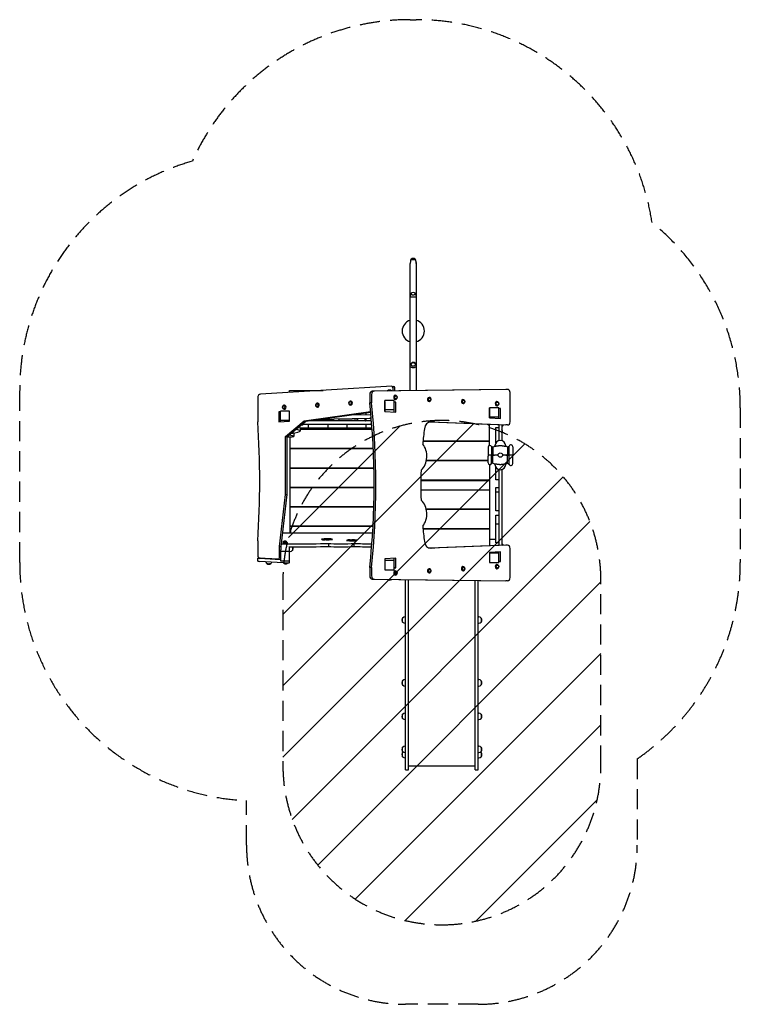
# Model space of a CAD drawing. Units: millimetres. Extents: x -2286 to 2246, y -3083 to 3109.
import ezdxf

# ---------------------------------------------------------------- set-up
doc = ezdxf.new("R2010")
doc.units = ezdxf.units.MM
doc.header["$LTSCALE"] = 20
doc.linetypes.add('HIDDEN', pattern=[9.525, 6.35, -3.175])
for name, color, linetype in [('2d', 230, 'Continuous'), ('EN-Free_Space', 10, 'HIDDEN'), ('EN-Free_Space_Hatch', 10, 'HIDDEN'), ('EN-Safetyzone', 93, 'HIDDEN')]:
    doc.layers.add(name, color=color, linetype=linetype)

msp = doc.modelspace()

# ---------------------------------------------------------------- hatches: boundary and pattern name
at = {"layer": 'EN-Free_Space_Hatch'}
h = msp.add_hatch(dxfattribs=at)
h.set_pattern_fill('ANSI31', color=256, scale=100)
edge = h.paths.add_edge_path()
edge.add_line((-630.9, -411.6), (-630.9, -1582.8))
edge.add_arc((369.1, -1582.8), 1000, 180, 270)
edge.add_arc((369.1, -1582.8), 1000, 270, 360)
edge.add_line((1369.1, -1582.8), (1369.1, -411.6))
edge.add_arc((369.1, -411.6), 1000, 0, 90)
edge.add_arc((369.1, -411.6), 1000, 90, 180)

# ---------------------------------------------------------------- linework, layer by layer
at = {"layer": '2d'}
for p, q in [((169.6, 775.9), (169.6, 1576.7)), ((171.2, 1590.9), (170.4, 1575.9)), ((206.1, 1590.9), (206.9, 1575.9)), ((207.6, 1576.7), (207.6, 776.4)), ((171.2, 1377.7), (170.4, 1365.8)), ((206.1, 1377.7), (206.9, 1365.8)), ((171.4, 939.2), (170.6, 934.2)), ((205.9, 939.2), (206.7, 934.2)), ((53.6, 803.8), (-772.8, 753.4)), ((-588.9, 764.6), (-588.9, 777.5)), ((-588.9, 777.5), (-377.2, 777.5)), ((-84.6, 752.7), (-84.6, 699.7)), ((-73.8, 752.7), (-73.8, 699.7)), ((771, 783.9), (-68.4, 772.7)), ((781.9, 783.9), (-57.5, 772.7)), ((54.8, 803.8), (65.7, 802.4)), ((61.8, 774.4), (61.8, 794.3)), ((72.7, 774.6), (72.7, 793)), ((782, 783.9), (771.2, 783.9)), ((798.4, 580.3), (798.4, 763.9)), ((-789.2, 732.4), (-789.2, 580.9)), ((-73.8, 699.7), (-84.6, 699.7)), ((11.1, 707.3), (10.9, 707.3)), ((10.9, 707.3), (10.9, 645.1)), ((11.1, 706.6), (10.9, 706.6)), ((11.1, 703.9), (10.9, 703.9)), ((10.9, 697.8), (11.1, 697.7)), ((69.1, 714.7), (11.1, 714.7)), ((11.1, 645.1), (11.1, 714.7)), ((69.1, 641.4), (69.1, 714.7)), ((80.4, 703), (69.1, 703.7)), ((69.5, 703), (69.1, 703)), ((69.5, 700.4), (69.1, 700.4)), ((69.1, 694.2), (69.5, 694.2)), ((80.4, 703), (69.5, 703)), ((69.5, 641.4), (69.5, 703)), ((80.4, 640.7), (80.4, 703)), ((-646.9, 643.5), (-656.7, 642.9)), ((-656.7, 642.9), (-646.9, 641.7)), ((-656.7, 642.9), (-656.7, 581.1)), ((-588.9, 647.8), (-646.9, 647.8)), ((-646.9, 581.9), (-646.9, 647.8)), ((-588.9, 585.3), (-588.9, 647.8)), ((-588.8, 647), (-588.9, 647)), ((-588.8, 645), (-588.9, 645)), ((-588.8, 643), (-588.9, 643)), ((-588.8, 624.1), (-588.9, 624.1)), ((-588.8, 585.3), (-588.8, 647)), ((-497.7, 586.6), (-79.1, 644.2)), ((-486.8, 585.2), (-78.8, 641.4)), ((-77.2, 624), (-225.9, 621.2)), ((-108.9, 637.3), (-108.9, 623.4)), ((10.9, 666), (11.1, 665.9)), ((10.9, 654.4), (11.1, 654.3)), ((10.9, 653.7), (11.1, 653.8)), ((10.9, 645.1), (80.4, 640.7)), ((11.1, 656.9), (69.1, 656.9)), ((69.1, 663.6), (69.5, 663.6)), ((669.1, 667.2), (668.9, 667.2)), ((668.9, 667.2), (668.9, 605)), ((669.1, 666.5), (668.9, 666.5)), ((669.1, 663.8), (668.9, 663.8)), ((668.9, 657.6), (669.1, 657.6)), ((668.9, 637.7), (669.1, 637.7)), ((669.1, 632.5), (668.9, 632.5)), ((727.1, 668.5), (669.1, 668.5)), ((669.1, 605), (669.1, 668.5)), ((727.1, 601.3), (727.1, 668.5)), ((738.3, 662.9), (727.1, 663.6)), ((727.5, 662.9), (727.1, 662.9)), ((727.5, 638.8), (727.1, 638.8)), ((738.3, 662.9), (727.5, 662.9)), ((727.5, 601.3), (727.5, 662.9)), ((738.3, 600.6), (738.3, 662.9)), ((-656.7, 581.1), (-588.8, 585.3)), ((-646.9, 590), (-588.9, 590)), ((-614.5, 488.7), (-497.7, 586.6)), ((-603.6, 487.4), (-486.8, 585.2)), ((-77.3, 563.2), (-502.7, 563.8)), ((-500.6, 565.5), (-500.6, 566)), ((-497.7, 586.6), (-486.8, 585.2)), ((-74, 586.5), (-473.4, 587.1)), ((-468.9, 587.1), (-468.9, 587.7)), ((-468.9, 543.3), (-468.9, 563.7)), ((-465.5, 587.1), (-465.5, 588.2)), ((-81.7, 600.5), (-424, 593.9)), ((-417.2, 594), (-417.2, 592.4)), ((-403.6, 591.2), (-327.1, 590.8)), ((-348.9, 563.6), (-348.9, 543.3)), ((-311.9, 596.1), (-311.9, 592.1)), ((-277.4, 596.7), (-280.4, 591.9)), ((-277.3, 596.7), (-279.1, 593.7)), ((-266.7, 590.6), (-176.6, 590.1)), ((-228.9, 563.4), (-228.9, 543.3)), ((-175.7, 598.5), (-183.2, 598.5)), ((-161.5, 597.3), (-161.5, 591.4)), ((-113.2, 586.6), (-113.2, 599.9)), ((-109.9, 600), (-109.9, 595.1)), ((-108.9, 600), (-108.9, 586.5)), ((-108.9, 563.2), (-108.9, 543.3)), ((-84.1, 602.5), (-84.1, 603)), ((-79.3, 564.9), (-79.3, 565.4)), ((325.1, 578), (289.6, 578)), ((295.3, 579.2), (770.6, 560.3)), ((300.7, 579.4), (781.5, 560.3)), ((668.9, 605), (738.3, 600.6)), ((669.1, 610.7), (727.1, 610.7)), ((669.1, 430.5), (669.1, 564.3)), ((727.1, 562), (727.1, 461.4)), ((746.1, 561.3), (746.1, 461.4)), ((746.1, 561.3), (746.1, 552)), ((752.1, 561), (752.1, 555.9)), ((782, 560.3), (771.2, 560.3)), ((-562.2, 506.9), (-562.2, 488)), ((-524.2, 543.3), (-108.9, 543.3)), ((-523.2, 541.2), (-523.2, 522.3)), ((-523.2, 535.5), (-70, 535.5)), ((-523.2, 533.5), (-69.9, 533.5)), ((-108.9, 543.3), (-70.6, 543.3)), ((708.1, 543.8), (727.1, 543.8)), ((708.1, 447.3), (708.1, 543.8)), ((-614.5, 488.7), (-603.6, 487.4)), ((-614.5, 123.6), (-614.5, 488.7)), ((-603.6, 122.2), (-603.6, 487.4)), ((-588.2, 485.1), (-588.2, -121)), ((669.1, 456), (250.1, 456)), ((669.1, 458), (250.3, 458)), ((611.1, 458), (611.1, 456)), ((-588.2, 413.5), (-62.8, 413.5)), ((-588.2, 411.5), (-62.7, 411.5)), ((-530.9, 413.5), (-530.9, 411.5)), ((660.6, 419.8), (660.6, 376.8)), ((681.7, 424.2), (681.7, 372.3)), ((689.5, 421.2), (681.7, 424.2)), ((689.5, 375.4), (681.7, 372.3)), ((689.5, 421.2), (689.5, 375.4)), ((702.6, 425.9), (702.6, 428.8)), ((770.6, 428.8), (770.6, 425.9)), ((780.8, 422.4), (791.3, 427.3)), ((780.8, 422.4), (780.8, 374.2)), ((780.8, 374.2), (788.1, 370.8)), ((791.3, 314.3), (791.3, 427.3)), ((815.6, 423.3), (815.6, 373.3)), ((660.6, 334), (271.1, 334)), ((660.6, 336), (271.6, 336)), ((611.1, 336), (611.1, 334)), ((660.6, 321.8), (660.6, 364.8)), ((669.1, 311.1), (669.1, -200.3)), ((681.7, 317.3), (681.7, 369.2)), ((689.5, 366.2), (681.7, 369.2)), ((689.5, 320.4), (681.7, 317.3)), ((689.5, 320.4), (689.5, 366.2)), ((702.6, 312.8), (702.6, 315.7)), ((770.6, 315.7), (770.6, 312.8)), ((780.8, 367.4), (788.1, 370.8)), ((780.8, 319.2), (780.8, 367.4)), ((780.8, 319.2), (791.3, 314.3)), ((815.6, 318.3), (815.6, 368.3)), ((-588.2, 291.5), (-58.6, 291.5)), ((-588.2, 289.5), (-58.5, 289.5)), ((-530.9, 291.5), (-530.9, 289.5)), ((708.1, 215.8), (708.1, 294.2)), ((727.1, 280.1), (727.1, -198)), ((746.1, 280.1), (746.1, -197.2)), ((669.1, 214), (236.3, 214)), ((236.3, 212), (669.1, 212)), ((611.1, 214), (611.1, 212)), ((727.1, 215.8), (708.1, 215.8)), ((-588.2, 169.5), (-57.4, 169.5)), ((-588.2, 167.5), (-57.4, 167.5)), ((-530.9, 169.5), (-530.9, 167.5)), ((236.3, 152), (669.1, 152)), ((669.1, 150), (236.3, 150)), ((611.1, 152), (611.1, 150)), ((708.1, 166.8), (727.1, 166.8)), ((708.1, 19.6), (708.1, 166.8)), ((708.1, 139.5), (727.1, 139.5)), ((-652.6, -203), (-614.5, 123.6)), ((-641.7, -204.4), (-603.6, 122.2)), ((-614.5, 123.6), (-603.6, 122.2)), ((-588.2, 47.5), (-59.2, 47.5)), ((-588.2, 45.5), (-59.3, 45.5)), ((-530.9, 47.5), (-530.9, 45.5)), ((669.1, 30), (271.1, 30)), ((669.1, 28), (271.6, 28)), ((611.1, 30), (611.1, 28)), ((727.1, 19.6), (708.1, 19.6)), ((708.1, -6), (727.1, -6)), ((708.1, -180.2), (708.1, -6)), ((708.1, -60.6), (727.1, -60.6)), ((-66.7, -121), (-632, -121)), ((-588.2, -74.5), (-64, -74.5)), ((-588.2, -75.5), (-64.1, -75.5)), ((-530.9, -74.5), (-530.9, -75.5)), ((669.1, -92), (250.1, -92)), ((669.1, -94), (250.3, -94)), ((611.1, -92), (611.1, -94)), ((-789.2, -168), (-789.2, -264.8)), ((-381.4, -159.2), (-381.4, -161.2)), ((-373.1, -157.4), (-373.1, -161.5)), ((-350.1, -156.6), (-350.1, -161.7)), ((-344.7, -184), (-344.7, -202.9)), ((-340.2, -160.5), (-340.2, -161)), ((-335.2, -160.9), (-335.2, -160.6)), ((-335.2, -160.9), (-335.2, -160.6)), ((-218.7, -164.6), (-218.7, -167)), ((-211.8, -166.9), (-211.8, -167.4)), ((-201.9, -163), (-201.9, -168.2)), ((-185.7, -184.6), (-185.7, -203.5)), ((-178.9, -163.8), (-178.9, -167.9)), ((-170.6, -165.6), (-170.6, -167.6)), ((669.1, -157.4), (708.1, -157.4)), ((727.1, -180.2), (708.1, -180.2)), ((-652.6, -203), (-641.7, -204.4)), ((-652.6, -271.8), (-652.6, -203)), ((-646.9, -224.8), (-646.9, -294)), ((-588.9, -236.2), (-646.9, -236.2)), ((-641.7, -224.1), (-641.7, -204.4)), ((-639.7, -187.1), (-553.3, -187.3)), ((-588.9, -305.1), (-588.9, -204.5)), ((-588.9, -206.1), (-553.3, -206.2)), ((-588.9, -235.1), (-586.1, -235.1)), ((-570.7, -206.2), (-570.7, -228.1)), ((325.1, -214), (289.6, -214)), ((770.6, -196.2), (295.3, -215.2)), ((781.5, -196.2), (300.7, -215.4)), ((738.3, -236.6), (668.9, -240.9)), ((668.9, -240.9), (668.9, -303.2)), ((669.1, -240.9), (669.1, -304.5)), ((727.1, -246.7), (669.1, -246.7)), ((727.1, -304.5), (727.1, -237.3)), ((727.5, -298.8), (727.5, -237.3)), ((738.3, -298.8), (738.3, -236.6)), ((752.1, -192.3), (752.1, -197)), ((782, -196.2), (771.2, -196.2)), ((798.4, -399.8), (798.4, -216.2)), ((-788.1, -296), (-788.1, -277.1)), ((-782.3, -274.2), (-774.4, -275.2)), ((-781.9, -274.2), (-661.7, -282.2)), ((-646.9, -286.8), (-777.4, -278.9)), ((-628.2, -306.9), (-777.4, -297.8)), ((-646.9, -294), (-588.9, -294)), ((80.4, -276.7), (10.9, -281)), ((10.9, -281), (10.9, -343.3)), ((11.1, -281), (11.1, -350.7)), ((69.1, -292.9), (11.1, -292.9)), ((69.1, -350.7), (69.1, -277.4)), ((69.5, -292.7), (69.1, -292.7)), ((69.5, -338.9), (69.5, -277.4)), ((80.4, -338.9), (80.4, -276.7)), ((669.1, -273.8), (668.9, -273.8)), ((669.1, -292.7), (668.9, -292.7)), ((668.9, -293.6), (669.1, -293.6)), ((669.1, -299.8), (668.9, -299.8)), ((668.9, -302.5), (669.1, -302.5)), ((668.9, -303.2), (669.1, -303.1)), ((669.1, -304.5), (727.1, -304.5)), ((727.5, -275.2), (727.1, -275.2)), ((727.1, -298.8), (727.5, -298.8)), ((727.1, -299.5), (738.3, -298.8)), ((738.3, -298.8), (727.5, -298.8)), ((-73.8, -335.7), (-84.6, -335.7)), ((-84.6, -335.7), (-84.6, -388.7)), ((-73.8, -335.7), (-73.8, -388.7)), ((10.9, -342.6), (11.1, -342.6)), ((10.9, -343.3), (11.1, -343.3)), ((11.1, -350.7), (69.1, -350.7)), ((69.1, -330.2), (69.5, -330.2)), ((69.5, -336.3), (69.1, -336.4)), ((69.1, -339), (69.5, -338.9)), ((69.1, -339.6), (80.4, -338.9)), ((80.4, -338.9), (69.5, -338.9)), ((-68.4, -408.7), (771, -419.8)), ((-57.5, -408.7), (781.9, -419.8)), ((140.1, -1607.8), (140.1, -411.4)), ((159.1, -1607.8), (159.1, -411.7)), ((579.1, -1607.8), (579.1, -417.3)), ((598.1, -1607.8), (598.1, -417.5)), ((782, -419.8), (771.2, -419.8)), ((122, -679.7), (122, -653.7)), ((140.1, -646.7), (137.3, -646.7)), ((598.1, -646.7), (600.9, -646.7)), ((616.3, -653.7), (616.3, -679.7)), ((140.1, -686.7), (137.3, -686.7)), ((598.1, -686.7), (600.9, -686.7)), ((122, -1074.2), (122, -1048.2)), ((140.1, -1041.2), (137.3, -1041.2)), ((598.1, -1041.2), (600.9, -1041.2)), ((616.3, -1048.2), (616.3, -1074.2)), ((140.1, -1081.2), (137.3, -1081.2)), ((598.1, -1081.2), (600.9, -1081.2)), ((122, -1285.3), (122, -1259.3)), ((140.1, -1252.3), (137.3, -1252.3)), ((140.1, -1292.3), (137.3, -1292.3)), ((598.1, -1252.3), (600.9, -1252.3)), ((598.1, -1292.3), (600.9, -1292.3)), ((616.3, -1259.3), (616.3, -1285.3)), ((122, -1492.7), (122, -1466.7)), ((140.1, -1459.7), (137.3, -1459.7)), ((598.1, -1459.7), (600.9, -1459.7)), ((616.3, -1466.7), (616.3, -1492.7)), ((122, -1525.8), (122, -1499.8)), ((140.1, -1499.7), (137.3, -1499.7)), ((140.1, -1532.8), (137.3, -1532.8)), ((598.1, -1499.7), (600.9, -1499.7)), ((598.1, -1532.8), (600.9, -1532.8)), ((616.3, -1499.8), (616.3, -1525.8)), ((140.1, -1607.8), (159.1, -1607.8)), ((159.1, -1582.8), (579.1, -1582.8)), ((579.1, -1607.8), (598.1, -1607.8))]:
    msp.add_line(p, q, dxfattribs=at)
msp.add_circle((736.6, 370.8), 13.8, dxfattribs=at)
for centre, radius, start, end in [((188.6, 1576.7), 19, 159.92309, 180), ((188.6, 1589.9), 17.5, 135.64914, 176.96348), ((188.6, 1590.9), 17, 43.31354, 136.68646), ((188.6, 1589.9), 17.5, 3.03652, 44.35086), ((188.6, 1576.7), 19, 0, 20.07691), ((188.6, 1376.5), 17.5, 127.14413, 176.16682), ((188.6, 1377.2), 17, 59.96578, 120.03422), ((188.6, 1376.5), 17.5, 3.83318, 52.85587), ((189.1, 1151.1), 70, 106.17496, 253.82504), ((189.1, 1151.1), 70, 285.32451, 74.67549), ((188.6, 936.6), 17.5, 8.58504, 171.41496), ((39.8, 759.6), 20, 129.71675, 134.30502), ((39.8, 759.8), 20, 49.71495, 130.28505), ((39.8, 759.6), 20, 47.22089, 50.28325), ((61.4, 685.4), 8, 347.09468, 357.54639), ((-512.9, 578.6), 18, 260.4703, 312.96794), ((-71.8, 615.5), 18, 227.03205, 259.93916), ((-67, 577.9), 18, 227.03205, 254.13784), ((669.1, 576.5), 17.5, 221.71001, 270), ((669.1, 592.6), 17.5, 90, 90.91559), ((737.9, 565.3), 17, 326.96099, 345.16514), ((741.8, 565.3), 14, 288.20983, 317.55218), ((730.1, 522.6), 20, 323.48, 36.52), ((736.6, 428.8), 34, 0, 180), ((803.1, 423.3), 12.5, 0, 161.42033), ((671.6, 419.8), 11, 23.90062, 180), ((671.6, 376.8), 11, 180, 213.05573), ((671.6, 376.8), 11, 326.94427, 336.09938), ((736.6, 310.8), 120, 106.45925, 113.11151), ((736.6, 485.8), 120, 246.88849, 253.40216), ((736.6, 310.8), 120, 68.4248, 73.54075), ((736.6, 485.8), 120, 286.59784, 291.5752), ((803.1, 373.3), 12.5, 348.46304, 0), ((671.6, 364.8), 11, 146.94427, 180), ((671.6, 321.8), 11, 180, 336.09938), ((671.6, 364.8), 11, 23.90062, 33.05573), ((736.6, 255.8), 120, 106.59784, 113.11151), ((736.6, 430.8), 120, 246.88849, 253.54075), ((736.6, 312.8), 34, 180, 0), ((736.6, 430.8), 120, 286.45925, 291.5752), ((736.6, 255.8), 120, 68.4248, 73.40216), ((803.1, 318.3), 12.5, 198.57967, 0), ((803.1, 368.3), 12.5, 0, 11.53696), ((-617.9, -187.2), 17, 57.29904, 122.70096), ((-586.1, -215.1), 20, 270, 320.02151), ((-585.9, -215.1), 20, 319.4584, 26.56234), ((-585.9, -199.8), 20, 337.45026, 341.3432), ((741.8, -201.8), 14, 42.44782, 71.78623), ((737.9, -201.7), 17, 16.47681, 33.03901), ((-719.7, -295.5), 20, 193.44538, 230.28325), ((-719.7, -295.5), 20, 309.71675, 339.57009), ((-719.7, -295.6), 20, 229.71495, 310.28505), ((-613.9, -296.9), 17, 238.16418, 301.83582), ((40.1, -395.6), 20, 225.63284, 230.28325), ((40.1, -395.7), 20, 229.71495, 310.28505), ((40.1, -395.6), 20, 309.71675, 312.84125), ((137.2, -666.7), 20, 139.4584, 220.5416), ((137.3, -666.7), 20, 90, 140.02151), ((137.3, -666.7), 20, 219.97849, 270), ((600.9, -666.7), 20, 39.97849, 90), ((600.9, -666.7), 20, 270, 320.02151), ((601.1, -666.7), 20, 319.4584, 40.5416), ((137.2, -1061.2), 20, 139.4584, 220.5416), ((137.3, -1061.2), 20, 90, 140.02151), ((600.9, -1061.2), 20, 39.97849, 90), ((601.1, -1061.2), 20, 319.4584, 40.5416), ((137.3, -1061.2), 20, 219.97849, 270), ((600.9, -1061.2), 20, 270, 320.02151), ((137.2, -1272.3), 20, 139.4584, 220.5416), ((137.3, -1272.3), 20, 90, 140.02151), ((137.3, -1272.3), 20, 219.97849, 270), ((600.9, -1272.3), 20, 39.97849, 90), ((600.9, -1272.3), 20, 270, 320.02151), ((601.1, -1272.3), 20, 319.4584, 40.5416), ((137.2, -1479.7), 20, 139.4584, 220.5416), ((137.3, -1479.7), 20, 90, 140.02151), ((600.9, -1479.7), 20, 39.97849, 90), ((601.1, -1479.7), 20, 319.4584, 40.5416), ((137.2, -1512.8), 20, 139.4584, 220.5416), ((137.3, -1479.7), 20, 219.97849, 270), ((137.3, -1512.8), 20, 124.11742, 140.02151), ((137.3, -1512.8), 20, 219.97849, 270), ((600.9, -1479.7), 20, 270, 320.02151), ((600.9, -1512.8), 20, 270, 320.02151), ((600.9, -1512.8), 20, 39.97849, 55.88258), ((601.1, -1512.8), 20, 319.4584, 40.5416)]:
    msp.add_arc(centre, radius, start, end, dxfattribs=at)
for centre, major_axis, ratio, start_param, end_param in [((188.6, 1602.2), (12.5, 0), 0.15455, 2.996901, 6.283185), ((188.6, 1602.2), (12.5, 0), 0.15455, 0, 0.144691), ((188.6, 1386.2), (12.5, 0), 0.62219, 2.319518, 6.283185), ((188.6, 1386.2), (12.5, 0), 0.62219, 0, 0.822074), ((-772.8, 733.4), (-2.5, -19.8), 0.816035, 3.292958, 4.863754), ((-68.2, 752.7), (0, 20), 0.820178, 0.010922, 1.570796), ((-57.4, 752.7), (0, 20), 0.820178, 0.010922, 1.570796), ((39.8, 774.9), (-13, 0), 0.087156, 3.092663, 6.283185), ((39.8, 774.9), (-13, 0), 0.087156, 0, 0.04893), ((39.8, 774.9), (12.8, 0), 0.087156, 1.570796, 3.037058), ((39.8, 774.9), (12.8, 0), 0.087156, 0.104535, 1.570796), ((53.6, 793.8), (-1.24, -9.92), 0.816035, 1.722695, 3.292958), ((76.5, 734.3), (0, -13.2), 0.820178, 2.650469, 6.284022), ((64.5, 792.5), (1.24, 9.92), 0.816035, 4.864288, 6.283185), ((771.2, 763.9), (0, -20), 0.820178, 3.141593, 3.152514), ((782, 763.9), (0, -20), 0.820178, 1.570796, 3.152514), ((-622.2, 671.9), (1.6, 13.1), 0.816035, 4.863754, 6.7662), ((-413.3, 684.6), (1.6, 13.1), 0.816035, 2.658578, 4.863754), ((-413.3, 684.6), (1.6, 13.1), 0.816035, 4.863754, 6.7662), ((-204.4, 697.4), (1.6, 13.1), 0.816035, 2.658578, 4.863754), ((-204.4, 697.4), (1.6, 13.1), 0.816035, 4.863754, 6.7662), ((-3376.1, 182), (0, 4046.4), 0.820178, 4.584089, 4.840689), ((-3365.2, 182), (0, 4046.4), 0.820178, 4.584089, 4.840689), ((10.6, 671.2), (1.4, 10.9), 0.816035, 0.091721, 0.118353), ((64.6, 692.9), (1.24, 9.92), 0.816035, 3.888307, 3.943813), ((76.5, 734.3), (0, -13.2), 0.820178, 0.000837, 0.491124), ((289.5, 721), (0, -13.2), 0.820178, 2.650469, 6.284022), ((289.5, 721), (0, -13.2), 0.820178, 0.000837, 0.491124), ((502.5, 707.6), (0, -13.2), 0.820178, 2.650469, 6.284022), ((502.5, 707.6), (0, -13.2), 0.820178, 0.000837, 0.491124), ((715.4, 694.3), (0, -13.2), 0.820178, 2.650469, 6.284022), ((715.4, 694.3), (0, -13.2), 0.820178, 0.000837, 0.491124), ((-622.2, 671.9), (1.6, 13.1), 0.816035, 2.658578, 4.863754), ((-4482.1, -18.9), (-558.8, -4489.1), 0.816035, 1.63897, 1.805353), ((-512.9, 565.5), (-12.3, 0), 0.087156, 3.124862, 4.396933), ((-512.9, 566), (-12.3, 0), 0.087156, 3.141593, 4.347591), ((-512.9, 565.5), (-12.3, 0), 0.087156, 3.048296, 3.124862), ((-402.9, 592.4), (-14.4, 0), 0.087156, 0, 1.518436), ((-326.3, 592.1), (-14.4, 0), 0.087156, 1.518436, 3.141593), ((-266, 591.8), (-14.4, 0), 0.087156, 6.230825, 7.801622), ((-175.9, 591.4), (-14.4, 0), 0.087156, 1.518436, 3.141593), ((-175.9, 597.3), (-14.4, 0), 0.087156, 3.141593, 4.700142), ((-71.8, 603), (-12.3, 0), 0.087156, 5.014952, 6.266455), ((-71.8, 602.5), (-12.3, 0), 0.087156, 5.011323, 6.266455), ((-71.8, 603), (-12.3, 0), 0.087156, 6.266455, 6.283185), ((-71.8, 602.5), (-12.3, 0), 0.087156, 6.266455, 6.376482), ((-67, 565.4), (-12.3, 0), 0.087156, 5.162698, 6.266455), ((-67, 564.9), (-12.3, 0), 0.087156, 5.159202, 6.266455), ((-67, 565.4), (-12.3, 0), 0.087156, 6.266455, 6.283185), ((-67, 564.9), (-12.3, 0), 0.087156, 6.266455, 6.376482), ((299.3, 529.5), (0, -50), 0.820178, 3.108946, 4.565054), ((771.2, 580.3), (0, -20), 0.820178, 6.250538, 6.283185), ((782, 580.3), (0, -20), 0.820178, 6.250538, 6.283185), ((782, 580.3), (0, -20), 0.820178, 0, 1.570796), ((-704.3, 488), (142.1, 0), 0.087156, 0, 0.677718), ((-815.2, 522.3), (-292, 0), 0.087156, 2.507731, 3.141593), ((-704.3, 506.9), (142.1, 0), 0.087156, 0, 0.185029), ((-815.2, 522.3), (-292, 0), 0.087156, 3.141593, 3.568206), ((-815.2, 541.2), (-292, 0), 0.087156, 3.141593, 3.387262), ((2205.9, 184.5), (0, -2400), 0.820178, 4.565054, 4.605551), ((-596.2, 491.3), (-72.2, 0), 0.087156, 1.468002, 1.570796), ((-596.2, 488), (-34, 0), 0.087156, 1.570796, 3.141593), ((185.5, 363.9), (0, -108.6), 0.820178, 0.643515, 2.352686), ((1263.6, 182), (0, -1253), 0.820178, 4.636536, 4.788242), ((185.5, 0.2), (0, 108.6), 0.820178, 3.930499, 5.639671), ((2205.9, 179.6), (0, 2400), 0.820178, 1.677635, 1.718132), ((-617.9, -179), (-13.2, 0), 0.087156, 6.2544, 9.453563), ((-617.9, -173), (-9.4, 0), 0.087156, 5.978581, 9.729382), ((-617.9, -173), (-9.27, 0), 0.087156, 6.148256, 9.559707), ((-541.8, -138.2), (-550, 0), 0.089311, 1.549812, 1.937353), ((-377.8, -158.3), (-11, 0), 0.089311, 4.263321, 7.526062), ((-373.3, -160.2), (-13.8, 0), 0.089311, 5.33747, 8.850965), ((-362, -156.9), (-12.4, 0), 0.089311, 3.404683, 6.752977), ((-350.9, -160.8), (-11, 0), 0.089311, 0.140709, 3.141555), ((-339.5, -157.2), (-12.4, 0), 0.089311, 3.141555, 5.738809), ((-262.9, -178.9), (-100, 0), 0.089311, 0.612712, 2.451748), ((-350.9, -160.8), (-11, 0), 0.089311, 3.141555, 3.388359), ((-335.2, -159.4), (-13.8, 0), 0.089311, 1.195628, 1.568516), ((-335.2, -159.4), (17.1, 0), 0.089311, 4.710109, 6.283148), ((-339.5, -157.2), (-12.4, 0), 0.089311, 2.440957, 3.141555), ((-335.2, -159.4), (17.1, 0), 0.089311, 6.283148, 7.54837), ((-216.8, -165.8), (13.7, 0), 0.089311, 1.709438, 5.087482), ((-212.5, -163.6), (12.4, 0), 0.089311, 0.544302, 4.18722), ((-201.1, -167.2), (11, 0), 0.089311, 2.894752, 6.142402), ((-190, -163.3), (12.4, 0), 0.089311, 6.283148, 9.161613), ((-178.7, -166.6), (13.8, 0), 0.089311, 3.715331, 6.283148), ((25.8, -139.2), (-550, 0), 0.089311, 1.175956, 1.3934), ((-190, -163.3), (12.4, 0), 0.089311, 5.813319, 6.283148), ((-174.2, -164.7), (11, 0), 0.089311, 6.283148, 8.302975), ((-174.2, -164.7), (11, 0), 0.089311, 5.040234, 6.283148), ((-178.7, -166.6), (13.8, 0), 0.089311, 6.283148, 7.228826), ((299.3, -165.4), (0, 50), 0.820178, 1.718132, 3.141593), ((-541.8, -157.1), (-550, 0), 0.089311, 1.549812, 1.937353), ((-262.9, -197.8), (-100, 0), 0.089311, 0.612712, 2.451748), ((25.8, -158.1), (-550, 0), 0.089311, 1.175956, 1.390705), ((299.3, -165.4), (0, 50), 0.820178, 3.141593, 3.17424), ((771.2, -216.2), (0, 20), 0.820178, 0, 0.032647), ((782, -216.2), (0, 20), 0.820178, 4.712389, 6.315832), ((-781, -264.3), (-1.24, -9.92), 0.816035, 4.863754, 6.329831), ((-763.1, -277.1), (-25, 0), 0.087156, 5.548838, 6.283185), ((-763.1, -277.1), (-25, 0), 0.087156, 0, 0.959931), ((-763.1, -296), (-25, 0), 0.087156, 0, 0.959931), ((-1115.7, -249.3), (-450.1, 0), 0.087156, 2.407246, 2.427963), ((-660.8, -272.3), (-1.24, -9.92), 0.816035, 0.046645, 1.722161), ((-613.9, -305.1), (-25, 0), 0.087156, 0.959931, 3.141593), ((-719.7, -310.8), (13, 0), 0.087156, 3.092663, 6.332115), ((-719.7, -310.8), (12.8, 0), 0.087156, 3.246127, 6.178651), ((-613.9, -311.1), (-9.4, 0), 0.087156, 0.095798, 3.045794), ((76.5, -370.2), (0, -13.2), 0.820178, 2.650469, 6.284022), ((289.5, -356.9), (0, -13.2), 0.820178, 2.650469, 6.284022), ((289.5, -356.9), (0, -13.2), 0.820178, 0.000837, 0.491124), ((502.5, -343.6), (0, -13.2), 0.820178, 2.650469, 6.284022), ((502.5, -343.6), (0, -13.2), 0.820178, 0.000837, 0.491124), ((715.4, -330.3), (0, -13.2), 0.820178, 2.650469, 6.284022), ((715.4, -330.3), (0, -13.2), 0.820178, 0.000837, 0.491124), ((-68.2, -388.7), (0, -20), 0.820178, 4.712389, 6.272264), ((-57.4, -388.7), (0, -20), 0.820178, 4.712389, 6.272264), ((40.1, -410.9), (13, 0), 0.087156, 3.092663, 6.332115), ((40.1, -410.9), (-12.8, 0), 0.087156, 0.104535, 2.181662), ((40.1, -410.9), (-12.8, 0), 0.087156, 2.181662, 3.037058), ((76.5, -370.2), (0, -13.2), 0.820178, 0.000837, 0.491124), ((771.2, -399.8), (0, 20), 0.820178, 3.130671, 3.141593), ((782, -399.8), (0, 20), 0.820178, 3.130671, 3.141593), ((782, -399.8), (0, 20), 0.820178, 3.141593, 4.712389)]:
    msp.add_ellipse(centre, major_axis=major_axis, ratio=ratio, start_param=start_param, end_param=end_param, dxfattribs=at)
for centre, major_axis, ratio in [((188.6, 940.9), (12.5, 0), 0.936527), ((79.9, 734.3), (0, -9.4), 0.820178), ((79.9, 734.3), (0, -9.27), 0.820178), ((-625.6, 672.3), (1.16, 9.33), 0.816035), ((-625.6, 672.3), (1.14, 9.2), 0.816035), ((-416.7, 685.1), (1.16, 9.33), 0.816035), ((-416.7, 685.1), (1.14, 9.2), 0.816035), ((-207.8, 697.8), (1.16, 9.33), 0.816035), ((-207.8, 697.8), (1.14, 9.2), 0.816035), ((292.9, 721), (0, -9.4), 0.820178), ((292.9, 721), (0, -9.27), 0.820178), ((505.9, 707.6), (0, -9.4), 0.820178), ((505.9, 707.6), (0, -9.27), 0.820178), ((718.8, 694.3), (0, -9.4), 0.820178), ((718.8, 694.3), (0, -9.27), 0.820178), ((79.9, -370.2), (0, -9.4), 0.820178), ((79.9, -370.2), (0, -9.27), 0.820178), ((292.9, -356.9), (0, -9.4), 0.820178), ((292.9, -356.9), (0, -9.27), 0.820178), ((505.9, -343.6), (0, -9.4), 0.820178), ((505.9, -343.6), (0, -9.27), 0.820178), ((718.8, -330.3), (0, -9.4), 0.820178), ((718.8, -330.3), (0, -9.27), 0.820178)]:
    msp.add_ellipse(centre, major_axis=major_axis, ratio=ratio, dxfattribs=at)
for points, knots in [([(188.6, 1365.1), (187.3, 1365.1), (186, 1365.1), (184.4, 1365), (184.1, 1365), (183.5, 1365), (183.2, 1365), (182.3, 1364.9), (181.7, 1364.9), (180.6, 1364.9), (180, 1364.8), (179, 1364.7), (178.5, 1364.7), (177.1, 1364.6), (176.3, 1364.5), (174.7, 1364.3), (174, 1364.2), (173.4, 1364.1), (173.4, 1364.1), (173.4, 1364.1)], [0.10635041, 0.10635041, 0.10635041, 0.10635041, 0.11031102, 0.11031102, 0.11130117, 0.11130117, 0.11229132, 0.11229132, 0.11427163, 0.11427163, 0.11625193, 0.11625193, 0.11823223, 0.11823223, 0.12219284, 0.12219284, 0.12615345, 0.12615345, 0.12631817, 0.12631817, 0.12631817, 0.12631817]), ([(203.9, 1364.1), (203.9, 1364.1), (203.9, 1364.1), (203.6, 1364.2), (203.2, 1364.2), (202.6, 1364.3), (202.2, 1364.4), (201.1, 1364.5), (200.2, 1364.6), (198.8, 1364.7), (198.3, 1364.7), (197.3, 1364.8), (196.7, 1364.9), (195.6, 1364.9), (195, 1364.9), (194.1, 1365), (193.8, 1365), (193.2, 1365), (192.9, 1365), (191.9, 1365.1), (191.3, 1365.1), (190.3, 1365.1), (190, 1365.1), (189.3, 1365.1), (189, 1365.1), (188.6, 1365.1)], [0.0863013, 0.0863013, 0.0863013, 0.0863013, 0.08644703, 0.08644703, 0.08843736, 0.08843736, 0.0904277, 0.0904277, 0.09440838, 0.09440838, 0.09639872, 0.09639872, 0.09838906, 0.09838906, 0.1003794, 0.1003794, 0.10137457, 0.10137457, 0.10236974, 0.10236974, 0.10436007, 0.10436007, 0.10535524, 0.10535524, 0.10635041, 0.10635041, 0.10635041, 0.10635041]), ([(188.6, 919.9), (187.3, 919.9), (186, 920), (184.4, 920.2), (184.1, 920.3), (183.5, 920.4), (183.2, 920.4), (182.3, 920.6), (181.7, 920.7), (180.6, 921), (180, 921.2), (179, 921.6), (178.5, 921.7), (177.1, 922.3), (176.3, 922.8), (174.7, 923.7), (174, 924.3), (173.4, 924.8), (173.4, 924.8), (173.4, 924.9)], [0.10635041, 0.10635041, 0.10635041, 0.10635041, 0.11031102, 0.11031102, 0.11130117, 0.11130117, 0.11229132, 0.11229132, 0.11427163, 0.11427163, 0.11625193, 0.11625193, 0.11823223, 0.11823223, 0.12219284, 0.12219284, 0.12615345, 0.12615345, 0.12631817, 0.12631817, 0.12631817, 0.12631817]), ([(203.9, 924.9), (203.9, 924.8), (203.9, 924.8), (203.6, 924.5), (203.2, 924.3), (202.6, 923.8), (202.2, 923.5), (201.1, 922.8), (200.2, 922.4), (198.8, 921.8), (198.3, 921.6), (197.3, 921.2), (196.7, 921), (195.6, 920.7), (195, 920.6), (194.1, 920.4), (193.8, 920.4), (193.2, 920.3), (192.9, 920.2), (191.9, 920.1), (191.3, 920), (190.3, 920), (190, 920), (189.3, 919.9), (189, 919.9), (188.6, 919.9)], [0.0863013, 0.0863013, 0.0863013, 0.0863013, 0.08644703, 0.08644703, 0.08843736, 0.08843736, 0.0904277, 0.0904277, 0.09440838, 0.09440838, 0.09639872, 0.09639872, 0.09838906, 0.09838906, 0.1003794, 0.1003794, 0.10137457, 0.10137457, 0.10236974, 0.10236974, 0.10436007, 0.10436007, 0.10535524, 0.10535524, 0.10635041, 0.10635041, 0.10635041, 0.10635041]), ([(81.6, 722.6), (82.9, 723.4), (83.9, 724.4), (85.7, 726.5), (86.4, 727.7), (87.5, 730.4), (87.8, 731.7), (88.1, 734.6), (87.9, 736.1), (87.2, 739), (86.6, 740.5), (84.9, 743.1), (83.8, 744.3), (82.2, 745.6), (81.9, 745.8), (81.6, 745.9)], [3.632717, 3.632717, 3.632717, 3.632717, 3.923578, 3.923578, 4.24945, 4.24945, 4.614141, 4.614141, 5.00307, 5.00307, 5.382739, 5.382739, 5.723609, 5.723609, 5.792061, 5.792061, 5.792061, 5.792061]), ([(-625.7, 684.2), (-627, 683.5), (-628.2, 682.7), (-630.2, 680.8), (-631.1, 679.7), (-632.5, 677.2), (-633, 675.9), (-633.6, 673.1), (-633.7, 671.6), (-633.4, 668.6), (-633, 667.1), (-631.6, 664.2), (-630.7, 662.9), (-629.2, 661.4), (-628.9, 661.1), (-628.6, 660.9)], [0.381789, 0.381789, 0.381789, 0.381789, 0.671181, 0.671181, 0.996115, 0.996115, 1.361017, 1.361017, 1.751618, 1.751618, 2.133608, 2.133608, 2.475987, 2.475987, 2.557353, 2.557353, 2.557353, 2.557353]), ([(-416.8, 696.9), (-418.1, 696.3), (-419.3, 695.4), (-421.4, 693.5), (-422.2, 692.4), (-423.6, 690), (-424.1, 688.6), (-424.7, 685.8), (-424.8, 684.3), (-424.5, 681.3), (-424.1, 679.8), (-422.7, 677), (-421.8, 675.7), (-420.3, 674.2), (-420, 673.9), (-419.7, 673.6)], [0.381789, 0.381789, 0.381789, 0.381789, 0.671181, 0.671181, 0.996115, 0.996115, 1.361017, 1.361017, 1.751618, 1.751618, 2.133608, 2.133608, 2.475987, 2.475987, 2.557353, 2.557353, 2.557353, 2.557353]), ([(-207.9, 709.7), (-209.3, 709), (-210.4, 708.2), (-212.5, 706.3), (-213.3, 705.2), (-214.7, 702.7), (-215.2, 701.4), (-215.8, 698.6), (-215.9, 697.1), (-215.6, 694.1), (-215.2, 692.6), (-213.8, 689.7), (-212.9, 688.4), (-211.4, 686.9), (-211.1, 686.6), (-210.8, 686.4)], [0.381789, 0.381789, 0.381789, 0.381789, 0.671181, 0.671181, 0.996115, 0.996115, 1.361017, 1.361017, 1.751618, 1.751618, 2.133608, 2.133608, 2.475987, 2.475987, 2.557353, 2.557353, 2.557353, 2.557353]), ([(294.6, 709.3), (295.9, 710.1), (296.9, 711), (298.7, 713.2), (299.4, 714.4), (300.5, 717), (300.8, 718.4), (301, 721.3), (300.9, 722.8), (300.2, 725.7), (299.6, 727.2), (297.9, 729.8), (296.8, 731), (295.2, 732.2), (294.9, 732.4), (294.6, 732.6)], [3.632717, 3.632717, 3.632717, 3.632717, 3.923578, 3.923578, 4.24945, 4.24945, 4.614141, 4.614141, 5.00307, 5.00307, 5.382739, 5.382739, 5.723609, 5.723609, 5.792061, 5.792061, 5.792061, 5.792061]), ([(507.6, 696), (508.8, 696.8), (509.9, 697.7), (511.7, 699.9), (512.4, 701.1), (513.4, 703.7), (513.8, 705.1), (514, 708), (513.9, 709.5), (513.2, 712.4), (512.6, 713.9), (510.8, 716.5), (509.8, 717.7), (508.2, 718.9), (507.9, 719.1), (507.6, 719.3)], [3.632717, 3.632717, 3.632717, 3.632717, 3.923578, 3.923578, 4.24945, 4.24945, 4.614141, 4.614141, 5.00307, 5.00307, 5.382739, 5.382739, 5.723609, 5.723609, 5.792061, 5.792061, 5.792061, 5.792061]), ([(720.5, 682.7), (721.8, 683.5), (722.8, 684.4), (724.6, 686.6), (725.3, 687.8), (726.4, 690.4), (726.7, 691.8), (727, 694.7), (726.8, 696.2), (726.1, 699.1), (725.5, 700.5), (723.8, 703.2), (722.7, 704.4), (721.1, 705.6), (720.8, 705.8), (720.5, 706)], [3.632717, 3.632717, 3.632717, 3.632717, 3.923578, 3.923578, 4.24945, 4.24945, 4.614141, 4.614141, 5.00307, 5.00307, 5.382739, 5.382739, 5.723609, 5.723609, 5.792061, 5.792061, 5.792061, 5.792061]), ([(-112.5, 586.6), (-112.4, 586.7), (-112.4, 586.8), (-112, 587.3), (-111.7, 587.9), (-111.1, 589), (-110.8, 589.7), (-110.4, 591.1), (-110.2, 591.9), (-109.9, 593.4), (-109.9, 594.2), (-109.9, 595.1)], [6.22269945, 6.22269945, 6.22269945, 6.22269945, 6.22585652, 6.22585652, 6.24018872, 6.24018872, 6.25452091, 6.25452091, 6.26885311, 6.26885311, 6.28318531, 6.28318531, 6.28318531, 6.28318531]), ([(713.6, 426.5), (712.8, 426.3), (712, 426.2), (710.4, 425.9), (709.6, 425.9), (707.7, 425.7), (706.6, 425.7), (704.7, 425.7), (703.9, 425.8), (702.9, 425.8), (702.6, 425.9), (702.6, 425.9)], [-17.392872, -17.392872, -17.392872, -17.392872, -14.889103, -14.889103, -12.419712, -12.419712, -8.30663, -8.30663, -4.209616, -4.209616, 0, 0, 0, 0]), ([(759.6, 426.5), (759.2, 426.6), (758.8, 426.7), (756.5, 427.1), (754.7, 427.4), (751, 428), (749.1, 428.2), (745.5, 428.5), (743.7, 428.7), (740.1, 428.8), (738.4, 428.9), (734.9, 428.9), (733.2, 428.8), (729.6, 428.7), (727.8, 428.5), (724.2, 428.2), (722.3, 428), (718.6, 427.4), (716.8, 427.1), (714.5, 426.7), (714.1, 426.6), (713.6, 426.5)], [201.8294, 201.8294, 201.8294, 201.8294, 203.059251, 203.059251, 208.203239, 208.203239, 213.347227, 213.347227, 218.491215, 218.491215, 223.635202, 223.635202, 228.77919, 228.77919, 233.923178, 233.923178, 239.067166, 239.067166, 244.211154, 244.211154, 245.441004, 245.441004, 245.441004, 245.441004]), ([(770.6, 425.9), (770.6, 425.9), (770.5, 425.9), (770.1, 425.8), (769.8, 425.8), (768.8, 425.7), (768, 425.7), (766, 425.7), (764.9, 425.7), (762.4, 426), (761, 426.2), (759.6, 426.5)], [-17.399477, -17.399477, -17.399477, -17.399477, -14.821638, -14.821638, -12.13636, -12.13636, -8.058783, -8.058783, -4.287232, -4.287232, 0, 0, 0, 0]), ([(671.6, 370.8), (670.9, 370.8), (670.1, 370.8), (668.6, 370.8), (667.8, 370.8), (666.3, 370.8), (665.5, 370.8), (664.1, 370.8), (663.5, 370.8), (662.8, 370.8), (662.6, 370.8), (662.4, 370.8), (662.4, 370.8), (662.4, 370.8)], [0, 0, 0, 0, 2.28397, 2.28397, 4.796937, 4.796937, 8.110114, 8.110114, 12.73603, 12.73603, 17.013036, 17.013036, 18.728451, 18.728451, 18.728451, 18.728451]), ([(680.9, 370.8), (680.9, 370.8), (680.8, 370.8), (680.3, 370.8), (679.9, 370.8), (678.6, 370.8), (677.7, 370.8), (676, 370.8), (675.2, 370.8), (673.9, 370.8), (673.4, 370.8), (672.5, 370.8), (672.1, 370.8), (671.6, 370.8)], [50.791386, 50.791386, 50.791386, 50.791386, 54.039998, 54.039998, 57.274217, 57.274217, 61.077122, 61.077122, 64.132378, 64.132378, 65.550314, 65.550314, 66.904801, 66.904801, 66.904801, 66.904801]), ([(722.9, 370.8), (718.4, 370.8), (714.4, 370.8), (708.6, 370.8), (706.5, 370.8), (704, 370.8), (703.2, 370.8), (702.5, 370.8), (702.4, 370.8), (702.4, 370.8)], [123.324554, 123.324554, 123.324554, 123.324554, 138.080449, 138.080449, 149.710814, 149.710814, 156.873509, 156.873509, 161.133727, 161.133727, 161.133727, 161.133727]), ([(702.6, 315.7), (702.6, 315.7), (702.7, 315.7), (703.2, 315.8), (703.5, 315.8), (704.5, 315.8), (705.3, 315.9), (707.3, 315.9), (708.4, 315.8), (710.9, 315.6), (712.2, 315.4), (713.6, 315.1)], [-17.399477, -17.399477, -17.399477, -17.399477, -14.821638, -14.821638, -12.13636, -12.13636, -8.058783, -8.058783, -4.287232, -4.287232, 0, 0, 0, 0]), ([(713.6, 315.1), (714.1, 315), (714.5, 314.9), (716.8, 314.5), (718.6, 314.1), (722.3, 313.6), (724.2, 313.4), (727.8, 313), (729.6, 312.9), (733.2, 312.7), (734.9, 312.7), (738.4, 312.7), (740.1, 312.7), (743.7, 312.9), (745.5, 313), (749.1, 313.4), (751, 313.6), (754.7, 314.1), (756.5, 314.5), (758.8, 314.9), (759.2, 315), (759.6, 315.1)], [201.8294, 201.8294, 201.8294, 201.8294, 203.059251, 203.059251, 208.203239, 208.203239, 213.347227, 213.347227, 218.491215, 218.491215, 223.635202, 223.635202, 228.77919, 228.77919, 233.923178, 233.923178, 239.067166, 239.067166, 244.211154, 244.211154, 245.441004, 245.441004, 245.441004, 245.441004]), ([(770.9, 370.8), (770.9, 370.8), (770.9, 370.8), (770.5, 370.8), (770, 370.8), (768.5, 370.8), (767.2, 370.8), (763.7, 370.8), (760.8, 370.8), (755.2, 370.8), (752.9, 370.8), (750.4, 370.8)], [52.836518, 52.836518, 52.836518, 52.836518, 55.793903, 55.793903, 61.731999, 61.731999, 70.286553, 70.286553, 84.331745, 84.331745, 93.314754, 93.314754, 93.314754, 93.314754]), ([(759.6, 315.1), (760.5, 315.3), (761.3, 315.4), (762.9, 315.6), (763.7, 315.7), (765.6, 315.9), (766.7, 315.9), (768.6, 315.9), (769.4, 315.8), (770.4, 315.7), (770.6, 315.7), (770.6, 315.7)], [-17.392872, -17.392872, -17.392872, -17.392872, -14.889103, -14.889103, -12.419712, -12.419712, -8.30663, -8.30663, -4.209616, -4.209616, 0, 0, 0, 0]), ([(791.3, 370.8), (791.1, 370.8), (790.9, 370.8), (790.2, 370.8), (789.7, 370.8), (788.9, 370.8), (788.6, 370.8), (788.3, 370.8), (788.2, 370.8), (788.1, 370.8), (788.1, 370.8), (788.1, 370.8)], [1.662811, 1.662811, 1.662811, 1.662811, 2.753646, 2.753646, 5.507292, 5.507292, 8.260938, 8.260938, 9.637761, 9.637761, 11.014584, 11.014584, 11.014584, 11.014584]), ([(815.4, 370.8), (815.4, 370.8), (815.3, 370.8), (814.7, 370.8), (814.1, 370.8), (812, 370.8), (810.9, 370.8), (808.9, 370.8), (807.8, 370.8), (805.5, 370.8), (804.3, 370.8), (802, 370.8), (800.9, 370.8), (798.8, 370.8), (797.8, 370.8), (795.7, 370.8), (794.8, 370.8), (793.3, 370.8), (792.7, 370.8), (791.8, 370.8), (791.5, 370.8), (791.3, 370.8)], [78.345886, 78.345886, 78.345886, 78.345886, 84.327363, 84.327363, 90.215365, 90.215365, 95.175331, 95.175331, 99.960286, 99.960286, 104.050734, 104.050734, 107.984182, 107.984182, 112.256798, 112.256798, 117.540946, 117.540946, 123.524264, 123.524264, 129.914837, 129.914837, 129.914837, 129.914837]), ([(-627.2, -173), (-627.5, -173.2), (-627.7, -173.4), (-628.2, -174), (-628.5, -174.3), (-629, -175), (-629.3, -175.4), (-629.9, -176.2), (-630.1, -176.7), (-630.7, -177.7), (-630.9, -178.3), (-631.1, -178.9)], [3.04579432, 3.04579432, 3.04579432, 3.04579432, 3.05919691, 3.05919691, 3.07259949, 3.07259949, 3.08600207, 3.08600207, 3.09940466, 3.09940466, 3.11280724, 3.11280724, 3.11280724, 3.11280724]), ([(-604.6, -178.9), (-604.8, -178.3), (-605, -177.7), (-605.6, -176.7), (-605.8, -176.2), (-606.4, -175.4), (-606.7, -175), (-607.2, -174.3), (-607.5, -174), (-608, -173.4), (-608.3, -173.2), (-608.5, -173)], [0.02878541, 0.02878541, 0.02878541, 0.02878541, 0.042188, 0.042188, 0.05559058, 0.05559058, 0.06899316, 0.06899316, 0.08239575, 0.08239575, 0.09579833, 0.09579833, 0.09579833, 0.09579833]), ([(-330, -157.9), (-330.4, -158.6), (-330.8, -159.4), (-331.3, -160.4), (-331.4, -160.6), (-331.5, -160.9)], [0.000000264, 0.000000264, 0.000000264, 0.000000264, 0.002646082, 0.002646082, 0.003521521, 0.003521521, 0.003521521, 0.003521521]), ([(-623.2, -311.1), (-623.5, -310.9), (-623.7, -310.7), (-624.2, -310.1), (-624.5, -309.8), (-625, -309.1), (-625.3, -308.7), (-625.9, -307.9), (-626.1, -307.5), (-626.3, -307)], [3.04579432, 3.04579432, 3.04579432, 3.04579432, 3.05919691, 3.05919691, 3.07259949, 3.07259949, 3.08600207, 3.08600207, 3.09816834, 3.09816834, 3.09816834, 3.09816834]), ([(-601.4, -307), (-601.6, -307.5), (-601.9, -307.9), (-602.4, -308.7), (-602.7, -309.1), (-603.2, -309.8), (-603.5, -310.1), (-604, -310.7), (-604.3, -310.9), (-604.5, -311.1)], [0.04342432, 0.04342432, 0.04342432, 0.04342432, 0.05559058, 0.05559058, 0.06899316, 0.06899316, 0.08239575, 0.08239575, 0.09579833, 0.09579833, 0.09579833, 0.09579833]), ([(81.6, -381.9), (82.9, -381.1), (83.9, -380.1), (85.7, -377.9), (86.4, -376.7), (87.5, -374.1), (87.8, -372.7), (88.1, -369.9), (87.9, -368.4), (87.2, -365.4), (86.6, -364), (84.9, -361.4), (83.8, -360.2), (82.2, -358.9), (81.9, -358.7), (81.6, -358.5)], [3.632717, 3.632717, 3.632717, 3.632717, 3.923578, 3.923578, 4.24945, 4.24945, 4.614141, 4.614141, 5.00307, 5.00307, 5.382739, 5.382739, 5.723609, 5.723609, 5.792061, 5.792061, 5.792061, 5.792061]), ([(294.6, -368.6), (295.9, -367.8), (296.9, -366.8), (298.7, -364.6), (299.4, -363.4), (300.5, -360.8), (300.8, -359.4), (301, -356.5), (300.9, -355.1), (300.2, -352.1), (299.6, -350.7), (297.9, -348.1), (296.8, -346.9), (295.2, -345.6), (294.9, -345.4), (294.6, -345.2)], [3.632717, 3.632717, 3.632717, 3.632717, 3.923578, 3.923578, 4.24945, 4.24945, 4.614141, 4.614141, 5.00307, 5.00307, 5.382739, 5.382739, 5.723609, 5.723609, 5.792061, 5.792061, 5.792061, 5.792061]), ([(507.6, -355.3), (508.8, -354.5), (509.9, -353.5), (511.7, -351.3), (512.4, -350.1), (513.4, -347.5), (513.8, -346.1), (514, -343.2), (513.9, -341.8), (513.2, -338.8), (512.6, -337.4), (510.8, -334.7), (509.8, -333.5), (508.2, -332.3), (507.9, -332.1), (507.6, -331.9)], [3.632717, 3.632717, 3.632717, 3.632717, 3.923578, 3.923578, 4.24945, 4.24945, 4.614141, 4.614141, 5.00307, 5.00307, 5.382739, 5.382739, 5.723609, 5.723609, 5.792061, 5.792061, 5.792061, 5.792061]), ([(720.5, -342), (721.8, -341.2), (722.8, -340.2), (724.6, -338), (725.3, -336.8), (726.4, -334.2), (726.7, -332.8), (727, -329.9), (726.8, -328.4), (726.1, -325.5), (725.5, -324.1), (723.8, -321.4), (722.7, -320.2), (721.1, -319), (720.8, -318.8), (720.5, -318.6)], [3.632717, 3.632717, 3.632717, 3.632717, 3.923578, 3.923578, 4.24945, 4.24945, 4.614141, 4.614141, 5.00307, 5.00307, 5.382739, 5.382739, 5.723609, 5.723609, 5.792061, 5.792061, 5.792061, 5.792061])]:
    msp.add_open_spline(points, degree=3, knots=knots, dxfattribs=at)
msp.add_open_spline([(-467.1, 588), (-466.9, 587.6), (-466.7, 587.3), (-466.5, 587.1)], degree=3, dxfattribs=at)
at = {"layer": 'EN-Free_Space'}
msp.add_lwpolyline([(-630.9, -411.6), (-630.9, -1582.8, 0.414214), (369.1, -2582.8, 0.414214), (1369.1, -1582.8), (1369.1, -411.6, 0.414214), (369.1, 588.4, 0.414214)], format="xyb", close=True, dxfattribs=at)
at = {"layer": 'EN-Safetyzone'}
msp.add_lwpolyline([(2246.1, 668.5), (2246.1, -304.5, -0.246499), (1598.1, -1539), (1598.1, -2082.8, -0.414214), (598.1, -3082.8), (140.1, -3082.8, -0.414214), (-859.9, -2082.8), (-859.9, -1802.1, -0.399954), (-2286.5, -303.9), (-2286.5, 777.8, -0.334498), (-1200.4, 2219.6, -0.296115), (169.6, 3109), (207.6, 3109, -0.370809), (1690.7, 1833.8, -0.226146)], format="xyb", close=True, dxfattribs=at)

doc.saveas('drawing.dxf')
